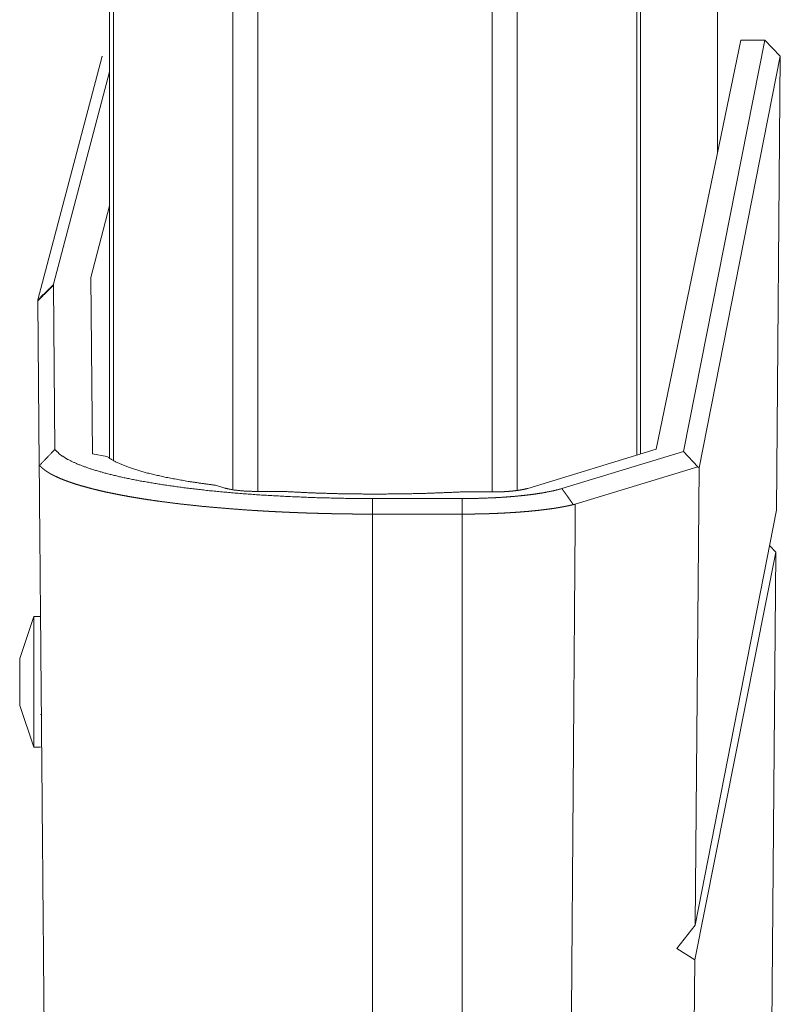
# Model space of a CAD drawing. Units: inches. Extents: x 16 to 145, y 5 to 131.
# Drawn here: x 35 to 36, y 8 to 10 of the extents above; entities that cross this region are included whole.
import ezdxf

# ---------------------------------------------------------------- set-up
doc = ezdxf.new("R2010")
doc.units = ezdxf.units.IN
doc.header["$MEASUREMENT"] = 0
doc.layers.add('Trimetric', color=7, linetype='Continuous', true_color=0xffffff)

msp = doc.modelspace()

# ---------------------------------------------------------------- linework, layer by layer
at = {"layer": 'Trimetric', "color": 18, "linetype": 'Continuous', "lineweight": 18}
for p, q in [((35.3749, 96.9598), (35.3749, 9.2031)), ((35.823, 9.2031), (35.823, 96.9598)), ((35.3271, 9.2074), (35.3271, 96.9555)), ((35.8708, 96.9569), (35.8708, 9.2059)), ((35.0914, 9.2672), (35.0914, 96.8956)), ((35.0988, 96.9013), (35.0988, 9.2615)), ((36.0994, 9.2729), (36.0994, 96.8899)), ((36.1067, 96.8871), (36.1067, 9.2758)), ((36.254, 52.2881), (36.254, 9.8511)), ((36.254, 9.8525), (36.254, 52.2881)), ((36.1366, 9.2838), (36.2984, 10.0656)), ((36.1889, 9.2793), (36.3441, 10.0656)), ((36.3441, 10.0656), (36.2984, 10.0656)), ((36.3441, 10.0656), (36.3739, 10.0352)), ((36.3739, 10.0352), (36.2185, 9.2482)), ((36.3739, 10.0352), (36.3663, 9.1673)), ((34.9542, 9.5693), (35.0766, 10.0329)), ((35.0914, 10.0052), (34.9841, 9.599)), ((35.0914, 9.7489), (35.0554, 9.6122)), ((35.0554, 9.6122), (35.0583, 9.2748)), ((34.9839, 9.5972), (34.9866, 9.2832)), ((34.9567, 9.2531), (34.954, 9.5674)), ((36.1366, 9.2838), (35.8908, 9.2088)), ((35.0863, 9.2696), (35.0583, 9.2748)), ((35.956, 9.2084), (36.1889, 9.2793)), ((36.2159, 9.2499), (36.1889, 9.2793)), ((34.9574, 9.2529), (34.9567, 9.2531)), ((36.2159, 9.2499), (35.9819, 9.1786)), ((36.2185, 9.2482), (36.2109, 8.3737)), ((36.2185, 9.2482), (36.2159, 9.2499)), ((35.294, 9.2147), (35.3118, 9.2092)), ((35.3749, 9.2028), (35.4257, 9.2028)), ((35.609, 9.1979), (35.5942, 9.1979)), ((35.5942, 9.1894), (35.7656, 9.1894)), ((35.762, 9.2019), (35.8234, 9.2019)), ((35.5942, 6.8693), (35.5942, 9.1597)), ((35.7656, 9.1597), (35.5942, 9.1597)), ((35.7656, 6.8584), (35.7656, 9.1597)), ((36.2109, 8.3737), (36.3663, 9.1673)), ((36.353, 9.0994), (36.3656, 9.0867)), ((36.3656, 9.0867), (36.2104, 8.3071)), ((36.3656, 9.0867), (36.3452, 6.7489)), ((34.9464, 8.9638), (34.9194, 8.8838)), ((34.9592, 8.9638), (34.9464, 8.9638)), ((34.9598, 8.9013), (34.9594, 8.9013)), ((34.9194, 8.7938), (34.9464, 8.7138)), ((34.9594, 8.7763), (34.9609, 8.7763)), ((34.9464, 8.7138), (34.9594, 8.7138)), ((36.1758, 8.3293), (36.2109, 8.3737)), ((36.1758, 8.3293), (36.2104, 8.3071)), ((36.2104, 8.3071), (36.1969, 6.7489))]:
    msp.add_line(p, q, dxfattribs=at)
for points, knots in [([(35.0766, 10.0329), (35.0768, 10.0339), (35.0769, 10.035)], [0, 0, 0.503456, 1, 1]), ([(35.0769, 10.035), (35.0768, 10.0339), (35.0766, 10.0329)], [0, 0, 0.496544, 1, 1]), ([(34.9841, 9.599), (34.9839, 9.5981), (34.9839, 9.5972)], [0, 0, 0.504465, 1, 1]), ([(34.954, 9.5674), (34.954, 9.5684), (34.9542, 9.5693)], [0, 0, 0.494245, 1, 1]), ([(34.9866, 9.2832), (34.9963, 9.2736), (35.0109, 9.2643), (35.0301, 9.2552), (35.0539, 9.2464), (35.0821, 9.2381), (35.1144, 9.2302), (35.1506, 9.2229), (35.1903, 9.2162), (35.2334, 9.2101), (35.2793, 9.2047), (35.3278, 9.2001), (35.3785, 9.1963), (35.4308, 9.1933), (35.4845, 9.1911), (35.5391, 9.1898), (35.5942, 9.1894)], [0, 0, 0.02188, 0.049667, 0.083859, 0.124609, 0.171806, 0.225219, 0.284528, 0.34931, 0.41912, 0.493426, 0.571673, 0.65325, 0.737532, 0.823873, 0.911603, 1, 1]), ([(35.294, 9.2147), (35.2442, 9.2217), (35.1997, 9.2298), (35.1612, 9.2387), (35.1291, 9.2485), (35.104, 9.2588), (35.0863, 9.2696)], [0, 0, 0.232119, 0.441022, 0.623941, 0.778761, 0.904097, 1, 1]), ([(34.9567, 9.2531), (34.9676, 8.009), (34.9762, 7.0181)], [0, 0, 0.556625, 1, 1]), ([(35.5942, 9.1597), (35.593, 9.1597), (35.5906, 9.1597), (35.5882, 9.1597), (35.5859, 9.1597), (35.5847, 9.1597), (35.5823, 9.1597), (35.5799, 9.1597), (35.5775, 9.1597), (35.5752, 9.1597), (35.574, 9.1597), (35.5716, 9.1597), (35.5692, 9.1597), (35.5669, 9.1598), (35.5645, 9.1598), (35.5621, 9.1598), (35.5597, 9.1598), (35.5585, 9.1598), (35.5562, 9.1598), (35.555, 9.1599), (35.5526, 9.1599), (35.5502, 9.1599), (35.549, 9.1599), (35.5466, 9.16), (35.5443, 9.16), (35.5431, 9.16), (35.5407, 9.16), (35.5383, 9.1601), (35.5359, 9.1601), (35.5336, 9.1601), (35.5324, 9.1602), (35.53, 9.1602), (35.5276, 9.1602), (35.5264, 9.1603), (35.5241, 9.1603), (35.5217, 9.1603), (35.5205, 9.1604), (35.5181, 9.1604), (35.5169, 9.1604), (35.5146, 9.1605), (35.5122, 9.1605), (35.5098, 9.1606), (35.5074, 9.1606), (35.5051, 9.1607), (35.5039, 9.1607), (35.5015, 9.1608), (35.4992, 9.1608), (35.498, 9.1609), (35.4956, 9.1609), (35.4944, 9.161), (35.492, 9.161), (35.4897, 9.1611), (35.4885, 9.1611), (35.4861, 9.1612), (35.4838, 9.1613), (35.4814, 9.1613), (35.479, 9.1614), (35.4767, 9.1615), (35.4743, 9.1616), (35.4731, 9.1616), (35.4708, 9.1617), (35.4684, 9.1617), (35.4661, 9.1618), (35.4637, 9.1619), (35.4625, 9.1619), (35.4602, 9.162), (35.4578, 9.1621), (35.4555, 9.1622), (35.4543, 9.1622), (35.452, 9.1623), (35.4508, 9.1624), (35.4485, 9.1625), (35.4461, 9.1626), (35.4449, 9.1626), (35.4426, 9.1627), (35.4403, 9.1628), (35.4379, 9.1629), (35.4356, 9.163), (35.4332, 9.1631), (35.4309, 9.1632), (35.4286, 9.1633), (35.4274, 9.1634), (35.4251, 9.1635), (35.4239, 9.1635), (35.4216, 9.1636), (35.4204, 9.1637), (35.4181, 9.1638), (35.417, 9.1638), (35.4146, 9.164), (35.4123, 9.1641), (35.41, 9.1642), (35.4077, 9.1643), (35.4065, 9.1644), (35.4042, 9.1645), (35.4019, 9.1646), (35.3996, 9.1647), (35.3985, 9.1648), (35.3973, 9.1648), (35.395, 9.165), (35.3927, 9.1651), (35.3904, 9.1652), (35.3893, 9.1653), (35.387, 9.1654), (35.3847, 9.1656), (35.3824, 9.1657), (35.3812, 9.1658), (35.3789, 9.1659), (35.3767, 9.166), (35.3744, 9.1662), (35.3721, 9.1663), (35.3698, 9.1664), (35.3687, 9.1665), (35.3479, 9.1679), (35.3274, 9.1694), (35.3069, 9.1711), (35.2867, 9.1728), (35.2667, 9.1747), (35.2471, 9.1768), (35.2277, 9.1789), (35.2087, 9.1812), (35.19, 9.1837), (35.1719, 9.1862), (35.1614, 9.1878), (35.1511, 9.1894), (35.1408, 9.1911), (35.1308, 9.1928), (35.1209, 9.1946), (35.1112, 9.1964), (35.1016, 9.1983), (35.0923, 9.2002), (35.0837, 9.202), (35.0754, 9.2039), (35.0671, 9.2059), (35.0591, 9.2078), (35.0511, 9.2099), (35.0435, 9.212), (35.0359, 9.2141), (35.0287, 9.2163), (35.0224, 9.2183), (35.0162, 9.2204), (35.0102, 9.2226), (35.0044, 9.2247), (34.9987, 9.227), (34.9934, 9.2293), (34.9882, 9.2317), (34.9833, 9.2341), (34.9827, 9.2344), (34.9821, 9.2347), (34.9815, 9.235), (34.9809, 9.2353), (34.9803, 9.2357), (34.9797, 9.236), (34.9791, 9.2363), (34.9785, 9.2366), (34.978, 9.2369), (34.9774, 9.2373), (34.9768, 9.2376), (34.9763, 9.2379), (34.9757, 9.2383), (34.9751, 9.2386), (34.9746, 9.2389), (34.974, 9.2393), (34.9735, 9.2396), (34.9729, 9.24), (34.9724, 9.2403), (34.9718, 9.2407), (34.9713, 9.241), (34.9708, 9.2414), (34.9702, 9.2417), (34.9697, 9.2421), (34.9692, 9.2424), (34.9687, 9.2428), (34.9682, 9.2432), (34.9677, 9.2435), (34.9672, 9.2439), (34.9667, 9.2443), (34.9662, 9.2446), (34.9657, 9.245), (34.9652, 9.2454), (34.9648, 9.2458), (34.9643, 9.2462), (34.9638, 9.2465), (34.9634, 9.2469), (34.9629, 9.2473), (34.9625, 9.2477), (34.9621, 9.2481), (34.9616, 9.2485), (34.9612, 9.2489), (34.9608, 9.2493), (34.9604, 9.2497), (34.96, 9.2501), (34.9596, 9.2505), (34.9592, 9.2509), (34.9588, 9.2513), (34.9585, 9.2517), (34.9581, 9.2521), (34.9578, 9.2525), (34.9574, 9.2529)], [0, 0, 0.00182, 0.005471, 0.009116, 0.012762, 0.014587, 0.018237, 0.021888, 0.025538, 0.029189, 0.031014, 0.034665, 0.038315, 0.041966, 0.045621, 0.049272, 0.052922, 0.054753, 0.058403, 0.060229, 0.063884, 0.067535, 0.06936, 0.073016, 0.076667, 0.078492, 0.082148, 0.085799, 0.08945, 0.093101, 0.094926, 0.098577, 0.102228, 0.104054, 0.107705, 0.111356, 0.113176, 0.116828, 0.118648, 0.122299, 0.125946, 0.129587, 0.133233, 0.136875, 0.138696, 0.142342, 0.145979, 0.1478, 0.151441, 0.153257, 0.156899, 0.160531, 0.162352, 0.165984, 0.169616, 0.173248, 0.17688, 0.180507, 0.184134, 0.185945, 0.189568, 0.19319, 0.196813, 0.20043, 0.202242, 0.205854, 0.209472, 0.21308, 0.214887, 0.218495, 0.220301, 0.223904, 0.227508, 0.229309, 0.232908, 0.236506, 0.2401, 0.243693, 0.247287, 0.250871, 0.25446, 0.256247, 0.259831, 0.261618, 0.265198, 0.266985, 0.270559, 0.272341, 0.275911, 0.279476, 0.283041, 0.286601, 0.288378, 0.291933, 0.295484, 0.299029, 0.300802, 0.302575, 0.30612, 0.309656, 0.313192, 0.314955, 0.318486, 0.322013, 0.325534, 0.327297, 0.330814, 0.334326, 0.337832, 0.34134, 0.344842, 0.34659, 0.37864, 0.410233, 0.441814, 0.472852, 0.503766, 0.534046, 0.564096, 0.593418, 0.622396, 0.650546, 0.666853, 0.682847, 0.698788, 0.714393, 0.729907, 0.745063, 0.76009, 0.774736, 0.788207, 0.801323, 0.814387, 0.827068, 0.839656, 0.851835, 0.863872, 0.87548, 0.885737, 0.895634, 0.905504, 0.914972, 0.92436, 0.933321, 0.942143, 0.950508, 0.951549, 0.952581, 0.953616, 0.954646, 0.95568, 0.956704, 0.957732, 0.958751, 0.959777, 0.960791, 0.961812, 0.96282, 0.963835, 0.964838, 0.965848, 0.966846, 0.967846, 0.968838, 0.969834, 0.970817, 0.971803, 0.972782, 0.973759, 0.974728, 0.975701, 0.976662, 0.977626, 0.978578, 0.97953, 0.980474, 0.981417, 0.982353, 0.983289, 0.984213, 0.985137, 0.98605, 0.986966, 0.987872, 0.988773, 0.989668, 0.990563, 0.991443, 0.992328, 0.993199, 0.99407, 0.994931, 0.995793, 0.996645, 0.997494, 0.998331, 0.999169, 1, 1]), ([(35.3118, 9.2092), (35.3281, 9.2058), (35.35, 9.2036), (35.3749, 9.2028)], [0, 0, 0.261528, 0.607942, 1, 1]), ([(35.7656, 9.1894), (35.7942, 9.1897), (35.8223, 9.1907), (35.8361, 9.1914), (35.8497, 9.1923), (35.8627, 9.1933), (35.8754, 9.1945), (35.8876, 9.1958), (35.8993, 9.1972), (35.9105, 9.1988), (35.921, 9.2005), (35.94, 9.2042), (35.956, 9.2084)], [0, 0, 0.149139, 0.295896, 0.367905, 0.438591, 0.506809, 0.573047, 0.636997, 0.698433, 0.757203, 0.812903, 0.913798, 1, 1]), ([(35.8234, 9.2019), (35.8285, 9.202), (35.8336, 9.2021), (35.8386, 9.2022), (35.8435, 9.2024), (35.846, 9.2025), (35.8485, 9.2027), (35.8497, 9.2027), (35.8509, 9.2028), (35.8521, 9.2029), (35.8532, 9.203), (35.8579, 9.2034), (35.8624, 9.2038), (35.8667, 9.2043), (35.8708, 9.2048), (35.8718, 9.2049), (35.8728, 9.2051), (35.8738, 9.2052), (35.8747, 9.2054), (35.8766, 9.2057), (35.8784, 9.206), (35.8819, 9.2066), (35.8851, 9.2073), (35.8866, 9.2077), (35.8881, 9.208), (35.8888, 9.2082), (35.8894, 9.2084), (35.8901, 9.2086), (35.8908, 9.2088)], [0, 0, 0.075533, 0.150262, 0.224148, 0.297202, 0.33348, 0.369483, 0.387393, 0.405211, 0.422841, 0.440283, 0.508748, 0.574844, 0.638633, 0.700083, 0.715081, 0.729894, 0.744474, 0.758778, 0.78683, 0.813962, 0.865656, 0.913936, 0.936747, 0.958754, 0.96942, 0.979868, 0.990045, 1, 1]), ([(35.978, 9.1777), (35.9759, 9.1808), (35.9738, 9.1838), (35.9705, 9.1884), (35.9673, 9.1931), (35.9662, 9.1946), (35.9651, 9.1961), (35.9633, 9.1987), (35.9618, 9.2007), (35.9605, 9.2024), (35.9593, 9.204), (35.9588, 9.2048), (35.9582, 9.2056), (35.9576, 9.2063), (35.9571, 9.207), (35.9566, 9.2077), (35.956, 9.2084)], [0, 0, 0.098543, 0.197185, 0.346605, 0.496439, 0.546249, 0.596143, 0.679504, 0.746425, 0.802169, 0.855411, 0.880738, 0.906117, 0.93022, 0.954359, 0.977153, 1, 1]), ([(35.5942, 9.1979), (35.5371, 9.1984), (35.4807, 9.2001), (35.4257, 9.2028)], [0, 0, 0.338577, 0.673225, 1, 1]), ([(35.762, 9.2019), (35.6864, 9.1989), (35.609, 9.1979)], [0, 0, 0.494575, 1, 1]), ([(35.978, 9.1777), (35.9776, 9.1776), (35.9772, 9.1775), (35.9767, 9.1774), (35.9763, 9.1773), (35.9759, 9.1772), (35.9754, 9.1771), (35.975, 9.177), (35.9745, 9.1769), (35.9736, 9.1767), (35.9732, 9.1766), (35.9723, 9.1764), (35.9718, 9.1763), (35.9714, 9.1762), (35.9709, 9.1761), (35.97, 9.1758), (35.969, 9.1756), (35.9686, 9.1755), (35.9681, 9.1754), (35.9676, 9.1754), (35.9672, 9.1753), (35.9667, 9.1752), (35.9657, 9.175), (35.9652, 9.1749), (35.9643, 9.1747), (35.9638, 9.1746), (35.9633, 9.1745), (35.9628, 9.1744), (35.9623, 9.1743), (35.9618, 9.1742), (35.9609, 9.174), (35.9604, 9.1739), (35.9599, 9.1738), (35.9589, 9.1736), (35.9584, 9.1735), (35.9579, 9.1734), (35.9573, 9.1733), (35.9563, 9.1732), (35.9558, 9.1731), (35.9553, 9.173), (35.9548, 9.1729), (35.9543, 9.1728), (35.9538, 9.1727), (35.9532, 9.1726), (35.9527, 9.1725), (35.9522, 9.1724), (35.9517, 9.1723), (35.9511, 9.1723), (35.9501, 9.1721), (35.949, 9.1719), (35.9485, 9.1718), (35.948, 9.1717), (35.9474, 9.1716), (35.9469, 9.1716), (35.9463, 9.1715), (35.9453, 9.1713), (35.9447, 9.1712), (35.9436, 9.171), (35.9431, 9.171), (35.9425, 9.1709), (35.9414, 9.1707), (35.9409, 9.1706), (35.9397, 9.1705), (35.9386, 9.1703), (35.9381, 9.1702), (35.9334, 9.1695), (35.9286, 9.1689), (35.9237, 9.1683), (35.9188, 9.1677), (35.9137, 9.1671), (35.9085, 9.1665), (35.9033, 9.166), (35.898, 9.1655), (35.8925, 9.1649), (35.887, 9.1645), (35.8816, 9.164), (35.8761, 9.1636), (35.8705, 9.1632), (35.8649, 9.1628), (35.8593, 9.1625), (35.8537, 9.1621), (35.848, 9.1618), (35.8423, 9.1615), (35.8366, 9.1612), (35.8309, 9.161), (35.8252, 9.1608), (35.8194, 9.1606), (35.8178, 9.1605), (35.8163, 9.1604), (35.8131, 9.1604), (35.8115, 9.1603), (35.8084, 9.1602), (35.8052, 9.1601), (35.8036, 9.1601), (35.8021, 9.1601), (35.8005, 9.16), (35.7989, 9.16), (35.7973, 9.16), (35.7957, 9.1599), (35.7925, 9.1599), (35.7893, 9.1598), (35.7861, 9.1598), (35.7845, 9.1598), (35.783, 9.1597), (35.7814, 9.1597), (35.7798, 9.1597), (35.7766, 9.1597), (35.7734, 9.1597), (35.7703, 9.1597), (35.7687, 9.1597), (35.7656, 9.1597)], [0, 0, 0.002071, 0.004171, 0.006272, 0.008372, 0.010501, 0.012614, 0.014743, 0.016886, 0.021201, 0.023357, 0.0277, 0.029901, 0.032086, 0.034286, 0.038715, 0.043172, 0.045415, 0.047658, 0.049915, 0.052172, 0.054444, 0.059002, 0.061302, 0.065902, 0.068217, 0.070547, 0.072861, 0.075205, 0.077548, 0.082265, 0.084623, 0.086995, 0.091769, 0.094156, 0.096557, 0.098973, 0.10382, 0.10625, 0.10868, 0.111125, 0.113584, 0.116044, 0.118517, 0.120991, 0.123465, 0.125953, 0.128456, 0.133462, 0.138512, 0.141029, 0.143576, 0.146122, 0.148669, 0.15123, 0.156367, 0.158942, 0.164123, 0.166728, 0.169332, 0.174572, 0.177191, 0.182459, 0.187741, 0.19039, 0.212488, 0.235087, 0.258066, 0.281503, 0.305352, 0.329629, 0.354352, 0.379474, 0.405073, 0.431043, 0.456527, 0.482322, 0.508337, 0.534634, 0.560893, 0.587406, 0.613866, 0.640549, 0.667227, 0.694083, 0.72095, 0.747981, 0.755313, 0.762646, 0.777355, 0.784717, 0.799471, 0.81427, 0.821677, 0.829099, 0.836521, 0.843973, 0.851425, 0.858876, 0.87381, 0.888743, 0.90366, 0.911111, 0.918562, 0.925998, 0.933418, 0.948258, 0.963083, 0.977862, 0.985252, 1, 1]), ([(35.9636, 6.7489), (35.9669, 7.1967), (35.9737, 8.0922), (35.9819, 9.1786)], [0, 0, 0.184282, 0.552846, 1, 1]), ([(35.9819, 9.1786), (35.98, 9.1781), (35.978, 9.1777)], [0, 0, 0.495439, 1, 1]), ([(34.9464, 8.9638), (34.9464, 8.947), (34.9464, 8.9272), (34.9464, 8.8711), (34.9464, 8.8064), (34.9464, 8.7504), (34.9464, 8.718), (34.9464, 8.7138)], [0, 0, 0.066986, 0.146445, 0.370589, 0.629408, 0.853551, 0.982962, 1, 1]), ([(34.9194, 8.7938), (34.9194, 8.7982), (34.9194, 8.8288), (34.9194, 8.8668), (34.9194, 8.8838)], [0, 0, 0.049515, 0.388744, 0.811749, 1, 1])]:
    msp.add_open_spline(points, degree=1, knots=knots, dxfattribs=at)
for points in [[(34.954, 9.5674), (34.9839, 9.5972)], [(34.9542, 9.5693), (34.9841, 9.599)], [(34.9574, 9.2529), (34.9866, 9.2832)], [(35.5942, 9.1597), (35.5942, 9.1894)], [(35.7656, 9.1597), (35.7656, 9.1894)]]:
    msp.add_open_spline(points, degree=1, dxfattribs=at)

doc.saveas('drawing.dxf')
